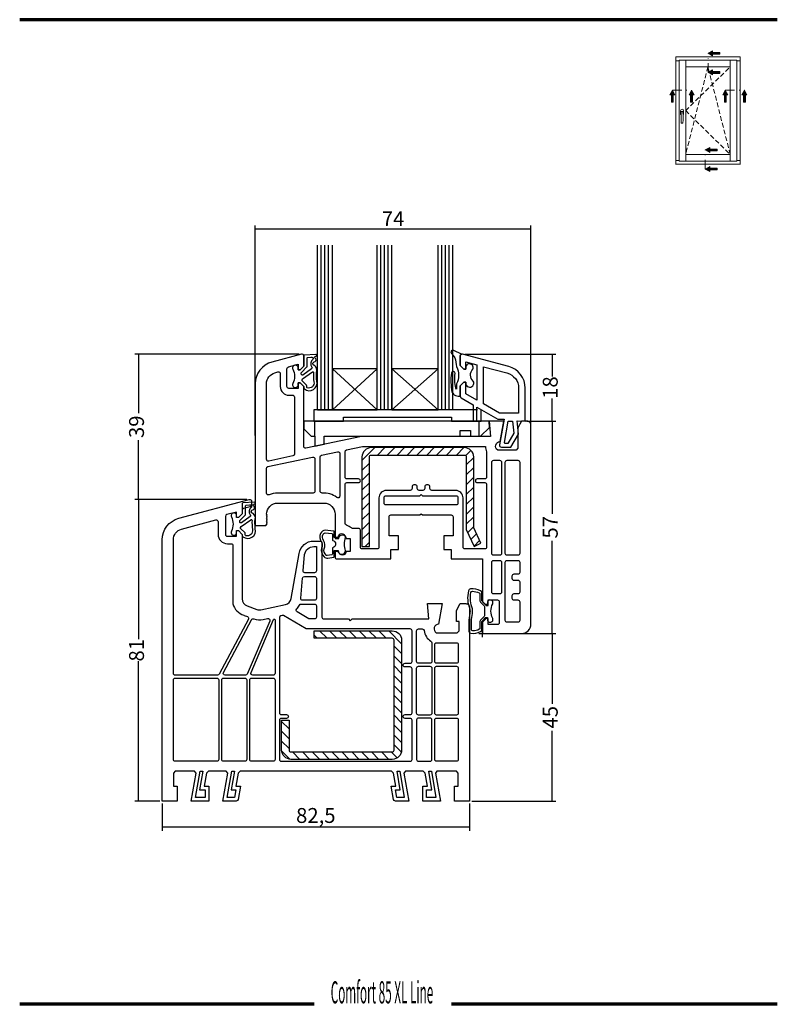
# Model space of a CAD drawing. Units: millimetres. Extents: x 980 to 1184, y 4800 to 5064.
import ezdxf
from ezdxf.enums import TextEntityAlignment as Align

# ---------------------------------------------------------------- set-up
doc = ezdxf.new("R2010")
doc.units = ezdxf.units.MM
doc.header["$LTSCALE"] = 5
doc.header["$PDMODE"] = 2
doc.header["$PDSIZE"] = 1
for name, pattern in [('AUSGEZOGEN', [0]), ('DASHDOT', [1, 0.5, -0.25, 0, -0.25]), ('DASHED2', [0.375, 0.25, -0.125])]:
    doc.linetypes.add(name, pattern=pattern)
for name, color, linetype in [('DICHTUNG', 7, 'Continuous'), ('GLAS', 5, 'Continuous'), ('GLASKLOTZ', 72, 'Continuous'), ('GLASLINIEN', 5, 'Continuous'), ('HP', 7, 'Continuous'), ('Layer0', 7, 'Continuous'), ('Layer1', 7, 'Continuous'), ('Layer2', 7, 'Continuous'), ('Layer3', 7, 'Continuous'), ('PVC', 7, 'Continuous'), ('STAHL', 7, 'Continuous'), ('STAHLSCHRAFFUR', 254, 'Continuous'), ('SZR', 7, 'Continuous')]:
    doc.layers.add(name, color=color, linetype=linetype)
doc.styles.add('Calibri', font='arial.ttf')
doc.dimstyles.new('ISO-25', dxfattribs={"dimtxt": 2.5, "dimasz": 2.5, "dimexe": 1.25, "dimexo": 0.625, "dimtad": 1, "dimtxsty": 'Standard', "dimcen": 2.5, "dimadec": 0, "dimazin": 0, "dimtfac": 1, "dimtmove": 0, "dimatfit": 3, "dimfxl": 1, "dimarcsym": 0})

# ---------------------------------------------------------------- blocks, each defined once
blk = doc.blocks.new('Makro_nNn018449')
at = {"layer": 'Layer0', "color": 7, "linetype": 'AUSGEZOGEN', "lineweight": 18}
blk.add_line((2425.22, 5034.06), (2425.22, 5061.16), dxfattribs=at)
blk = doc.blocks.new('000_nNn018448')
blk.add_blockref('Makro_nNn018449', (0, 0))
blk = doc.blocks.new('015-okno_ balkon levo in desno 54_nNn018447')
blk.add_blockref('000_nNn018448', (0, 0))
blk = doc.blocks.new('ON304_nNn018452')
at = {"layer": 'Layer1', "color": 7, "linetype": 'AUSGEZOGEN', "lineweight": 18}
for p, q in [((2425.22, 5034.21), (2424.36, 5034.21)), ((2441.61, 5034.21), (2440.74, 5034.21))]:
    blk.add_line(p, q, dxfattribs=at)
blk = doc.blocks.new('ON304_nNn018451')
blk.add_blockref('ON304_nNn018452', (0, 0))
blk = doc.blocks.new('OZ002_nNn018454')
at = {"layer": 'Layer1', "color": 7, "linetype": 'AUSGEZOGEN', "lineweight": 18}
blk.add_line((2441.61, 5033.2), (2424.36, 5033.2), dxfattribs=at)
blk = doc.blocks.new('OZ002_nNn018453')
blk.add_blockref('OZ002_nNn018454', (0, 0))
blk = doc.blocks.new('Makro_nNn018456')
at = {"layer": 'Layer0', "color": 7, "linetype": 'AUSGEZOGEN', "lineweight": 18}
blk.add_line((2440.74, 5034.06), (2425.22, 5034.06), dxfattribs=at)
blk = doc.blocks.new('000_nNn018455')
blk.add_blockref('Makro_nNn018456', (0, 0))
blk = doc.blocks.new('002-okno spodaj 66_nNn018450')
for name in ['ON304_nNn018451', 'OZ002_nNn018453', '000_nNn018455']:
    blk.add_blockref(name, (0, 0))
blk = doc.blocks.new('ON304_nNn018459')
at = {"layer": 'Layer1', "color": 7, "linetype": 'AUSGEZOGEN', "lineweight": 18}
for p, q in [((2425.22, 5061.01), (2424.36, 5061.01)), ((2441.61, 5061.01), (2440.74, 5061.01))]:
    blk.add_line(p, q, dxfattribs=at)
blk = doc.blocks.new('ON304_nNn018458')
blk.add_blockref('ON304_nNn018459', (0, 0))
blk = doc.blocks.new('Makro_nNn018461')
at = {"layer": 'Layer0', "color": 7, "linetype": 'AUSGEZOGEN', "lineweight": 18}
blk.add_line((2440.74, 5061.16), (2425.22, 5061.16), dxfattribs=at)
blk = doc.blocks.new('000_nNn018460')
blk.add_blockref('Makro_nNn018461', (0, 0))
blk = doc.blocks.new('015a-okno_ balkon zgoraj 54_nNn018457')
for name in ['ON304_nNn018458', '000_nNn018460']:
    blk.add_blockref(name, (0, 0))
blk = doc.blocks.new('SECUSTIK atlanta-pogled_nNn018462')
at = {"layer": 'Layer0', "color": 7, "linetype": 'AUSGEZOGEN', "lineweight": 18}
for p, q in [((2425.65, 5047.6), (2425.65, 5046.69)), ((2426.42, 5046.69), (2426.42, 5047.6)), ((2425.88, 5044.26), (2426.19, 5044.26))]:
    blk.add_line(p, q, dxfattribs=at)
for centre, radius, start, end in [((2426.03, 5047.6), 0.382, 0, 180), ((2426.03, 5046.69), 0.382, 180, 227.8326), ((2426.03, 5047.14), 0.296, 324.8091, 215.1909), ((2458.85, 5045.83), 33.08, 177.7553, 182.5879), ((2426.03, 5047.14), 0.237, 355.9972, 184.0028), ((2393.22, 5045.83), 33.08, 357.4121, 2.2447), ((2426.03, 5046.69), 0.382, 312.1674, 360), ((2425.88, 5044.33), 0.0739, 177.4121, 270), ((2426.19, 5044.33), 0.0739, 270, 2.5879)]:
    blk.add_arc(centre, radius, start, end, dxfattribs=at)
blk = doc.blocks.new('5010')
at = {"layer": 'HP'}
blk.add_point((86.0017, 44.999999), dxfattribs=at)
at = {"layer": 'PVC'}
for points in [[(4, 3.999999), (4, -0.000001), (0, -0.000001), (0, 70.116997, -0.339456), (4.447123, 75.912562), (23.370604, 80.982963, -0.493143), (24.00001, 80.499999), (24.00001, 79.464725, -0.339456), (23.629417, 78.981761), (21.870594, 78.510498, 0.339456), (21.5, 78.027535), (21.5, 77.095177), (20.5, 76.095177), (20, 76.095177), (20, 77.595177), (17.370594, 76.890648, 0.339456), (17, 76.407684), (17, 71.595152, 0.414214), (17.5, 71.095152), (20, 71.095152), (20, 72.595152), (20.5, 72.595152), (21.496686, 71.598476), (21.496686, 54.286921, 0.315299), (22.812646, 52.407535), (25.4126, 51.461229, 0.14054), (26.512457, 51.384318), (33.068915, 52.777915, 0.305732), (34.622713, 54.386915), (36.757623, 66.494592, -0.36397), (40.696854, 69.799999), (42.4, 69.799999, -0.414214), (42.9, 69.299999), (42.9, 49.399999, 0.414214), (43.4, 48.899999), (50, 48.899999), (50.5, 48.399999), (51, 48.899999), (71.6104, 48.899999), (71.2517, 52.999999), (75.2, 52.999999), (74.23013, 47.499599, 0.737265), (73.58543, 45.199999), (79.2, 45.199999), (79.7, 45.699999), (79.7, 48.199999), (79, 48.199999), (79, 51.199999), (79.00001, 51.200017), (80, 52.999999), (81.5, 52.999999, -0.414214), (82.5, 51.999999), (82.5, -0.000001), (78.5, -0.000001), (78.5, 3.999999), (79.5, 3.999999), (79.5, 7.499999), (79, 7.999999), (73.789384, 7.999999), (73.376208, 7.507596), (74.7, -0.000001), (70, -0.000001), (70, 3.999999), (71.25304, 3.999999), (70.634557, 7.507596), (70.047733, 7.999999), (65.289384, 7.999999), (64.876208, 7.507596), (66.2, -0.000001), (62.624858, -0.000001, -0.36397), (62.132454, 0.413175), (61.5, 3.999999), (62.75304, 3.999999), (62.134557, 7.507596), (61.547733, 7.999999), (20.952268, 7.999999), (20.365444, 7.507596), (19.74696, 3.999999), (21, 3.999999), (20.367546, 0.413175, -0.36397), (19.875143, -0.000001), (16.3, -0.000001), (17.623792, 7.507596), (17.210616, 7.999999), (12.452268, 7.999999), (11.865444, 7.507596), (11.24696, 3.999999), (12.5, 3.999999), (12.5, -0.000001), (7.8, -0.000001), (9.123792, 7.507596), (8.710616, 7.999999), (3.5, 7.999999), (3, 7.499999), (3, 3.999999)], [(23.158913, 48.802083), (15.323207, 34.065264, -0.277325), (14.881734, 33.799999), (3.5, 33.799999, -0.414214), (3, 34.299999), (3, 70.116997, -0.339456), (5.223562, 73.014779), (14.370594, 75.465656, -0.493143), (15, 74.982693), (15, 71.595152, 0.414214), (17.5, 69.095152), (18.496686, 69.095152, -0.414214), (18.996686, 68.595152), (18.996686, 52.930455, 0.236506), (21.889191, 49.870365), (22.023393, 49.82152), (22.888449, 49.506665, -0.455726)], [(37.850712, 61.843577), (38.234835, 66.23412, -0.36397), (40.696854, 68.299999), (41.4, 68.299999), (41.4, 61.799999, -0.414214), (40.9, 61.299999), (38.348809, 61.299999, -0.440011)], [(37.203296, 54.443577), (37.675735, 59.843577, -0.388879), (38.173832, 60.299999), (40.9, 60.299999, -0.414214), (41.4, 59.799999), (41.4, 54.399999, -0.414214), (40.9, 53.899999), (37.701393, 53.899999, -0.440011)], [(39.657438, 48.899999, -0.131652), (39.407438, 48.966987), (36.242534, 50.794245, -0.479166), (36.123357, 51.564465, 0.068771), (36.852964, 52.624443, -0.283573), (37.299758, 52.899999), (40.9, 52.899999, -0.414214), (41.4, 52.399999), (41.4, 49.399999, -0.414214), (40.9, 48.899999)], [(22.835823, 34.104634, -0.300966), (22.375571, 33.799999), (16.92036, 33.799999, -0.565773), (16.478886, 34.534735), (23.984632, 48.650991, -0.367626), (24.586734, 48.889751, 0.134933), (27.073811, 48.743318), (28.306016, 49.005227, -0.606814), (28.870223, 48.320788)], [(29.8, 33.799999), (24.33102, 33.799999, -0.537319), (23.870767, 34.495365), (29.915899, 48.736804, -0.817034), (30.3, 48.658657), (30.3, 34.299999, -0.414214)], [(65.2, 22.199999, -1), (65.2, 23.199999), (66.6, 23.199999, 0.414214), (67.1, 23.699999), (67.1, 35.499999, 0.414214), (66.6, 35.999999), (65.2, 35.999999, -1), (65.2, 36.999999), (66.6, 36.999999, 0.414214), (67.1, 37.499999), (67.1, 45.699999, 0.414214), (66.6, 46.199999), (38.933975, 46.199999, -0.131652), (38.683975, 46.266987), (32.591061, 49.784732, 0.185338), (32.237107, 49.840794), (31.896046, 49.7683, 0.354119), (31.5, 49.279226), (31.5, 23.699999, 0.414214), (32, 23.199999), (33.4, 23.199999, -0.414214), (33.9, 22.699999, -0.414214), (33.4, 22.199999), (32, 22.199999, 0.414214), (31.5, 21.699999), (31.5, 11.199999, 0.414214), (32, 10.699999), (66.6, 10.699999, 0.414214), (67.1, 11.199999), (67.1, 21.699999, 0.414214), (66.6, 22.199999)], [(72.4, 42.479641), (72.4, 37.499999, -0.414214), (71.9, 36.999999), (68.8, 36.999999, -0.414214), (68.3, 37.499999), (68.3, 45.699999, -0.414214), (68.8, 46.199999), (69.847788, 46.199999, -0.378368), (70.343954, 45.761799, 0.225433), (72.165582, 42.903276, -0.258226)], [(73.7, 36.999999, -0.414214), (73.2, 37.499999), (73.2, 41.999999, -0.414214), (73.7, 42.499999), (79, 42.499999, -0.414214), (79.5, 41.999999), (79.5, 37.499999, -0.414214), (79, 36.999999)], [(72.4, 23.599999, -0.414214), (71.9, 23.099999), (68.8, 23.099999, -0.414214), (68.3, 23.599999), (68.3, 35.699999, -0.414214), (68.8, 36.199999), (71.9, 36.199999, -0.414214), (72.4, 35.699999)], [(73.2, 35.699999, -0.414214), (73.7, 36.199999), (79, 36.199999, -0.414214), (79.5, 35.699999), (79.5, 23.599999, -0.414214), (79, 23.099999), (73.7, 23.099999, -0.414214), (73.2, 23.599999)], [(15.2, 11.199999, -0.414214), (14.7, 10.699999), (3.5, 10.699999, -0.414214), (3, 11.199999), (3, 32.499999, -0.414214), (3.5, 32.999999), (14.7, 32.999999, -0.414214), (15.2, 32.499999)], [(22.7, 11.199999, -0.414214), (22.2, 10.699999), (16.5, 10.699999, -0.414214), (16, 11.199999), (16, 32.499999, -0.414214), (16.5, 32.999999), (22.2, 32.999999, -0.414214), (22.7, 32.499999)], [(30.3, 11.199999, -0.414214), (29.8, 10.699999), (24, 10.699999, -0.414214), (23.5, 11.199999), (23.5, 32.499999, -0.414214), (24, 32.999999), (29.8, 32.999999, -0.414214), (30.3, 32.499999)], [(71.9, 10.699999, 0.414214), (72.4, 11.199999), (72.4, 21.799999, 0.414214), (71.9, 22.299999), (68.8, 22.299999, 0.414214), (68.3, 21.799999), (68.3, 11.199999, 0.414214), (68.8, 10.699999)], [(73.7, 10.699999, -0.414214), (73.2, 11.199999), (73.2, 21.799999, -0.414214), (73.7, 22.299999), (79, 22.299999, -0.414214), (79.5, 21.799999), (79.5, 11.199999, -0.414214), (79, 10.699999)]]:
    blk.add_lwpolyline(points, format="xyb", close=True, dxfattribs=at)
for points in [[(10.936841, 7.999999), (10.055206, 2.999999), (11.5, 2.999999), (11.5, 0.999999), (8.991754, 0.999999), (10.226043, 7.999999)], [(19.436841, 7.999999), (18.555206, 2.999999), (19.808247, 2.999999), (19.455593, 0.999999), (17.491754, 0.999999), (18.726043, 7.999999)], [(63.063159, 7.999999), (63.773958, 7.999999), (65.008247, 0.999999), (63.044408, 0.999999), (62.691754, 2.999999), (63.944794, 2.999999)], [(71.563159, 7.999999), (72.273958, 7.999999), (73.508247, 0.999999), (71, 0.999999), (71, 2.999999), (72.444794, 2.999999)]]:
    blk.add_lwpolyline(points, close=True, dxfattribs=at)
blk = doc.blocks.new('7721')
at = {"layer": 'STAHLSCHRAFFUR', "linetype": 'Continuous'}
h = blk.add_hatch(dxfattribs=at)
h.set_pattern_fill('ANSI31', color=254, scale=15, style=0)
h.set_pattern_definition([(45, (0, 0), (-1.325825, 1.325825), [])])
h.paths.add_polyline_path([(2, 32, -0.414214), (2.5, 32.5), (23.5, 32.5), (23.5, 34.5), (2.5, 34.5, 0.414214), (0, 32), (0, 2.5, 0.414214), (2.5, 0), (29.698317, 0, 0.414214), (32.198317, 2.5), (32.198317, 10.5), (30.198317, 10.5), (30.198317, 2.5, -0.414214), (29.698317, 2), (2.5, 2, -0.414214), (2, 2.5)])
at = {"layer": 'STAHL'}
blk.add_lwpolyline([(23.5, 34.5), (2.5, 34.5, 0.414214), (0, 32), (0, 2.5, 0.414214), (2.5, 0), (29.698317, 0, 0.414214), (32.198317, 2.5), (32.198317, 10.5), (30.198317, 10.5), (30.198317, 2.5, -0.414214), (29.698317, 2), (2.5, 2, -0.414214), (2, 2.5), (2, 32, -0.414214), (2.5, 32.5), (23.5, 32.5)], format="xyb", close=True, dxfattribs=at)
blk = doc.blocks.new('PCEV_GLA')
blk.add_line((-1.5, -1), (-1.5, -0.5))
at = {"layer": 'DICHTUNG'}
for points in [[(3.41299, -2.12964, -0.050044), (3.523001, -1.052296, 0.300571), (2.553939, 0.308391, -0.606953), (2.829246, 1.112522, 0.507063), (3.247319, 1.985644, 0.206548), (3.123241, 2.084233, -0.924312), (3.229531, 2.650839, 1.041847), (3.25, 3.15), (0.139166, 2.959581, 0.393196), (0, 2.809973), (0, 0), (-1, -1), (-1.5, -1), (-1.5, -0.5, 1.245732), (-2.929851, -0.816706, -0.241631), (-2.929851, -4.683294, 1.245732), (-1.5, -5), (-1.5, -4.5), (-1, -4.5), (0, -5.49999), (0, -5.847647, 0.305731), (0.187618, -6.125802, 0.731924), (3.507987, -4.021971, -0.034969)], [(-0.680481, -2.135959), (-0.680481, -1.896813, -0.198912), (-0.592613, -1.68468), (0.853336, -0.238731, 0.198912), (0.89727, -0.132665), (0.89727, 2.159203, -0.399648), (1.039776, 2.309016), (1.925015, 2.387942, -0.723515), (2.456819, 1.806456, 0.402696), (2.136749, -0.253158, -0.504801), (2.099085, -0.734432), (-0.221702, -2.390495, -0.588786)], [(-0.292634, -3.377632), (2.310261, -1.566536, -0.626597), (2.626198, -1.739015, 0.044586), (2.726057, -4.191045, -0.566616), (0.945056, -5.859304, -0.334861), (0.8, -5.666999), (0.8, -5.25146, 0.198914), (0.741421, -5.110038), (-0.435156, -3.933473, -0.284189)]]:
    blk.add_lwpolyline(points, format="xyb", close=True, dxfattribs=at)
blk = doc.blocks.new('*X22')
at = {"color": 0}
for p, q in [((1460.095646, 1545.630547), (1461.600621, 1547.135522)), ((1489.690979, 1546.057726), (1490.84262, 1547.209366)), ((1460.938911, 1543.822161), (1462.443885, 1545.327136)), ((1489.690979, 1543.406075), (1491.690979, 1545.406075)), ((1461.690969, 1541.92257), (1463.287149, 1543.51875)), ((1461.690969, 1539.270919), (1463.690969, 1541.270919)), ((1489.690979, 1540.754425), (1491.690979, 1542.754425)), ((1461.690969, 1536.619269), (1463.690969, 1538.619269)), ((1489.690979, 1538.102774), (1491.690979, 1540.102774)), ((1461.690969, 1533.967618), (1463.690969, 1535.967618)), ((1489.690979, 1535.451124), (1491.690979, 1537.451124)), ((1461.690969, 1531.315968), (1463.690969, 1533.315968)), ((1489.690979, 1532.799474), (1491.690979, 1534.799474)), ((1461.690969, 1528.664317), (1463.690969, 1530.664317)), ((1489.690979, 1530.147823), (1491.690979, 1532.147823)), ((1461.690969, 1526.012667), (1463.690969, 1528.012667)), ((1489.690979, 1527.496173), (1491.690979, 1529.496173)), ((1461.690969, 1523.361017), (1463.690969, 1525.361017)), ((1489.690979, 1524.844522), (1491.690979, 1526.844522)), ((1462.423202, 1521.441599), (1463.837416, 1522.855813)), ((1464.34262, 1520.709366), (1466.34262, 1522.709366)), ((1466.99427, 1520.709366), (1468.99427, 1522.709366)), ((1469.645921, 1520.709366), (1471.645921, 1522.709366)), ((1472.297571, 1520.709366), (1474.297571, 1522.709366)), ((1474.949221, 1520.709366), (1476.949221, 1522.709366)), ((1477.600872, 1520.709366), (1479.600872, 1522.709366)), ((1480.252522, 1520.709366), (1482.252522, 1522.709366)), ((1482.904173, 1520.709366), (1484.904173, 1522.709366)), ((1485.555823, 1520.709366), (1487.555823, 1522.709366)), ((1488.207474, 1520.709366), (1491.690979, 1524.192872))]:
    blk.add_line(p, q, dxfattribs=at)
blk = doc.blocks.new('7703', base_point=(1461.690969, 1520.709366))
at = {"layer": 'STAHL'}
blk.add_lwpolyline([(1461.690969, 1523.209366, 0.414214), (1464.190969, 1520.709366), (1489.190979, 1520.709366, 0.414214), (1491.690979, 1523.209366), (1491.690979, 1547.209366), (1489.690979, 1547.209366), (1489.690979, 1523.209366, -0.414214), (1489.190979, 1522.709366), (1464.190969, 1522.709366, -0.414214), (1463.690969, 1523.209366), (1463.690969, 1542.652755), (1461.566187, 1547.209366), (1459.753571, 1546.36413), (1461.690969, 1542.209366)], format="xyb", close=True, dxfattribs=at)
at = {"layer": 'STAHL', "linetype": 'Continuous'}
blk.add_blockref('*X22', (0, 0), dxfattribs=at)
blk = doc.blocks.new('PCEV_AN')
at = {"layer": 'DICHTUNG'}
for points in [[(2.462708, 2.75, -0.119102), (2.929851, 4.683294, 1.245732), (1.5, 5), (1.5, 4.5), (1, 4.5), (0, 5.49999), (0, 7.763468, 0.31705), (-0.331985, 8.234394, 0.152998), (-3.011037, 8.703239, 0.31863), (-3.582756, 8.216845, 0.153867), (-3.212012, 3.292491, -0.091167), (-3.212012, 2.207508, 0.060533), (-3.45008, -2.716846, 0.407374), (-2.948364, -3.203239, 0.156551), (-0.331985, -2.734395, 0.31705), (0, -2.263469), (0, 0), (1, 1), (1.5, 1), (1.5, 0.5, 1.245732), (2.929851, 0.816706, -0.119102)], [(0.75, 1.664214, -0.198914), (0.603552, 1.310658), (-0.353552, 0.353565, 0.198914), (-0.5, 0.00001), (-0.5, -1.846802, -0.302887), (-0.684729, -2.123772, -0.171831), (-2.430236, -2.512751, -0.411468), (-2.73883, -2.224514, -0.070675), (-2.523691, 2.140588, 0.102639), (-2.523691, 3.359411, -0.130522), (-2.92526, 7.724514, -0.384507), (-2.492909, 8.086057, -0.126474), (-0.684729, 7.623772, -0.302887), (-0.5, 7.346801), (-0.5, 5.49999, 0.198914), (-0.353552, 5.146435), (0.603552, 4.189341, -0.198914), (0.75, 3.835786), (0.75, 2.75)]]:
    blk.add_lwpolyline(points, format="xyb", close=True, dxfattribs=at)
blk = doc.blocks.new('PCEV_MIT')
at = {"layer": 'DICHTUNG'}
for points in [[(3, 3.5, 1), (1, 3.5), (0, 3.5), (0, 5.053479, 0.388879), (-0.182569, 5.252718), (-2.411701, 5.447742, 0.275851), (-3.701621, 4.600928, 0.283602), (-3.40797, 2.306449, -0.219479), (-3.440031, 0.672222, 0.25469), (-2.749899, -1.645335, 0.28371), (-1.773885, -2.03331), (-0.148236, -1.746664, 0.339454), (0, -1.553479), (0, 0), (1, 0, 1), (3, 0, -0.167166)], [(-0.370065, 0.749404, 0.312867), (-0.5, 0.562078), (-0.5, -0.89455, -0.388879), (-0.682569, -1.093789), (-1.89902, -1.325111, -0.347248), (-2.188243, -1.227552, -0.253601), (-2.768872, 0.456127, 0.2422), (-2.880416, 2.745038, -0.269057), (-3.003465, 4.384715, -0.236969), (-2.47271, 4.750406), (-0.682569, 4.593789, -0.388879), (-0.5, 4.39455), (-0.5, 2.937922, 0.312867), (-0.370065, 2.750596, -0.69363)]]:
    blk.add_lwpolyline(points, format="xyb", close=True, dxfattribs=at)
blk = doc.blocks.new('7093', base_point=(-95.339902, 92.445879))
at = {"layer": 'PVC'}
for points in [[(-119.939902, 124.245879), (-112.189902, 124.245879), (-111.839902, 124.595879), (-111.489902, 124.245879), (-103.739902, 124.245879, -0.414214), (-103.239902, 123.745879), (-103.239902, 118.645879), (-105.739902, 118.645879), (-105.739902, 114.945879), (-103.739902, 114.945879), (-103.739902, 112.445879), (-95.339902, 112.445879), (-95.339902, 100.945879), (-94.339902, 99.945879), (-93.839902, 99.945879), (-93.839902, 100.445879), (-93.839902, 101.445879), (-91.339902, 101.445879, -0.414214), (-90.839902, 100.945879), (-90.839902, 95.345879, -0.414214), (-91.339902, 94.845879), (-93.839902, 94.845879), (-93.839902, 96.445878), (-94.339902, 96.445878), (-95.339902, 95.445878), (-95.339902, 93.18241), (-95.339902, 92.445879), (-84.839902, 92.445879, 0.414214), (-82.339902, 94.945879), (-82.339902, 148.445879, 0.414214), (-83.339902, 149.445879), (-84.839902, 149.445879), (-85.839892, 147.645897), (-85.839892, 142.145879), (-86.339892, 141.645879), (-91.254472, 141.645879, -0.737268), (-90.609761, 143.945479), (-89.639902, 149.445879), (-93.588202, 149.445879), (-93.229502, 145.345879), (-127.839902, 145.345879), (-142.735937, 142.179677, -0.476975), (-143.339892, 142.668751), (-143.339892, 156.438282, -0.004573), (-143.339975, 156.447427), (-143.339975, 158.710895), (-144.339975, 159.710895), (-144.839975, 159.710895), (-144.839975, 159.210895), (-144.839975, 158.210895), (-147.339975, 158.210895, -0.414214), (-147.839975, 158.710895), (-147.839975, 163.523402, -0.339456), (-147.469382, 164.006366), (-144.839975, 164.710895), (-144.839975, 163.210896), (-144.339975, 163.210896), (-143.339975, 164.210896), (-143.339975, 166.474364, -0.003987), (-143.339912, 166.482337), (-143.339899, 166.945866, 0.493152), (-143.969305, 167.428843), (-151.892779, 165.305809, 0.339456), (-156.339902, 159.510244), (-156.339902, 121.445879), (-153.539902, 121.445879), (-153.139902, 121.845879), (-153.339902, 122.045879), (-153.139902, 122.245879), (-153.339902, 122.445879), (-153.139902, 122.645879), (-153.339902, 122.845879), (-153.139902, 123.045879), (-153.339902, 123.245879), (-153.139902, 123.445879), (-153.339902, 123.645879), (-153.139902, 123.845879), (-153.339902, 124.045879), (-153.139902, 124.245879), (-153.339902, 124.445879, -0.414214), (-150.339902, 127.445879), (-137.939912, 127.445879, -0.414214), (-134.939912, 124.445879), (-134.939912, 117.945879), (-133.939912, 117.945879, -1), (-131.939912, 117.945879), (-130.839902, 117.945879), (-130.839902, 114.445879), (-131.939912, 114.445879, -1), (-133.939912, 114.445879), (-134.939912, 114.445879), (-134.939912, 112.945879, 0.414214), (-134.439912, 112.445879), (-119.939902, 112.445879), (-119.939902, 114.945879), (-117.939902, 114.945879), (-117.939902, 118.645879), (-120.439902, 118.645879), (-120.439902, 123.745879, -0.414214)], [(-146.235937, 140.106698), (-152.735947, 138.725099, -0.476975), (-153.339902, 139.214174), (-153.339902, 159.510244, -0.339456), (-151.11634, 162.408027), (-150.269382, 162.634963, -0.493143), (-149.639975, 162.151999), (-149.639975, 158.710898, 0.414214), (-147.339969, 156.410891), (-146.339892, 156.410891, -0.414214), (-145.839892, 155.910891), (-145.839892, 140.595772, -0.354119)], [(-134.446374, 128.949788, 0.187258), (-138.399578, 130.127314, -0.438063), (-138.939902, 130.625685), (-138.939902, 139.821326, -0.354119), (-138.543856, 140.3104), (-134.243876, 141.224375, -0.476975), (-133.639922, 140.735301), (-133.639922, 129.344866, -0.623656)], [(-132.239912, 132.445879, -0.414214), (-131.739912, 132.945879), (-128.639902, 132.945879, 1), (-128.639902, 133.945879), (-131.739912, 133.945879, -0.414214), (-132.239912, 134.445879), (-132.239912, 141.245431, -0.354119), (-131.843866, 141.734505), (-127.556125, 142.645879), (-94.525919, 142.645879, 0.092881), (-94.239864, 141.219295), (-94.239864, 134.445879, -0.414214), (-94.739864, 133.945879), (-96.739864, 133.945879, 1), (-96.739864, 132.945879), (-94.739864, 132.945879, -0.414214), (-94.239864, 132.445879), (-94.239864, 115.645879, -0.414214), (-94.739864, 115.145879), (-100.039902, 115.145879, -0.414214), (-100.539902, 115.645879), (-100.539902, 128.829811, 0.414214), (-102.539902, 130.829811), (-108.939902, 130.829811, -0.414214), (-109.439902, 131.329811), (-109.439902, 131.829811, 0.414214), (-109.939902, 132.329811), (-110.339902, 132.329811, 0.414214), (-110.839902, 131.829811), (-110.839902, 131.329811, -0.414214), (-111.339902, 130.829811), (-112.339902, 130.829811, -0.414214), (-112.839902, 131.329811), (-112.839902, 131.829811, 0.414214), (-113.339902, 132.329811), (-113.739902, 132.329811, 0.414214), (-114.239902, 131.829811), (-114.239902, 131.329811, -0.414214), (-114.739902, 130.829811), (-121.139902, 130.829811, 0.414214), (-123.139902, 128.829811), (-123.139902, 115.645879, -0.414214), (-123.639902, 115.145879), (-127.639902, 115.145879, -0.414214), (-128.139902, 115.645879), (-128.139902, 120.145879, 0.414214), (-128.639902, 120.645879), (-130.219618, 120.645879, -0.177981), (-130.543462, 120.764926, 0.104072), (-131.882769, 121.491644, -0.331679), (-132.239912, 121.970801)], [(-140.839902, 130.145879), (-150.339902, 130.145879, 0.104134), (-152.638287, 129.661953, -0.541715), (-153.339902, 130.119502), (-153.339902, 136.760558, -0.354119), (-152.943856, 137.249632), (-140.943856, 139.800272, -0.476975), (-140.339902, 139.311198), (-140.339902, 130.645879, -0.414214)], [(-92.839864, 138.445879, -0.414214), (-92.339864, 138.945879), (-90.739902, 138.945879, -0.414214), (-90.239902, 138.445879), (-90.239902, 113.945879, -0.414214), (-90.739902, 113.445879), (-92.339864, 113.445879, -0.414214), (-92.839864, 113.945879)], [(-89.239902, 138.445879, -0.414214), (-88.739902, 138.945879), (-85.839902, 138.945879, -0.414214), (-85.339902, 138.445879), (-85.339902, 113.945879, -0.414214), (-85.839902, 113.445879), (-88.739902, 113.445879, -0.414214), (-89.239902, 113.945879)], [(-121.739902, 127.445879), (-121.739902, 128.929811, -0.414214), (-121.239902, 129.429811), (-112.189902, 129.429811), (-111.839902, 129.779811), (-111.489902, 129.429811), (-102.439902, 129.429811, -0.414214), (-101.939902, 128.929811), (-101.939902, 127.445879, -0.414214), (-102.439902, 126.945879), (-121.239902, 126.945879, -0.414214)], [(-92.339902, 112.045879), (-90.739902, 112.045879, -0.414214), (-90.239902, 111.545879), (-90.239902, 103.545879, -0.414214), (-90.739902, 103.045879), (-92.339902, 103.045879, -0.414214), (-92.839902, 103.545879), (-92.839902, 111.545879, -0.414214)], [(-88.739902, 112.045879), (-85.839902, 112.045879, -0.414214), (-85.339902, 111.545879), (-85.339902, 108.845879, -0.414214), (-85.839902, 108.345879), (-86.939902, 108.345879, 0.414214), (-87.439902, 107.845879), (-87.439902, 107.245879, 0.414214), (-86.939902, 106.745879), (-85.839902, 106.745879, -0.414214), (-85.339902, 106.245879), (-85.339902, 103.545879, -0.414214), (-85.839902, 103.045879), (-86.939902, 103.045879, 0.414214), (-87.439902, 102.545879), (-87.439902, 101.945879, 0.414214), (-86.939902, 101.445879), (-85.839902, 101.445879, -0.414214), (-85.339902, 100.945879), (-85.339902, 95.945879, -0.414214), (-85.839902, 95.445879), (-88.739902, 95.445879, -0.414214), (-89.239902, 95.945879), (-89.239902, 102.545879), (-89.239902, 111.545879, -0.414214)]]:
    blk.add_lwpolyline(points, format="xyb", close=True, dxfattribs=at)
blk = doc.blocks.new('7408', base_point=(198.886528, 226.261072))
at = {"layer": 'PVC'}
for p, q in [((152.134828, 222.161072), (152.134828, 226.261072)), ((196.134828, 226.261072), (196.134828, 222.161072))]:
    blk.add_line(p, q, dxfattribs=at)
blk.add_lwpolyline([(199.035433, 224.559073), (198.886528, 226.261072), (196.134828, 226.261072), (149.134912, 226.261072), (149.134912, 224.160988), (151.134828, 222.161072), (152.134828, 222.161072), (152.134828, 219.504155), (154.634828, 220.035539), (154.634828, 222.161072), (191.134828, 222.161072), (191.134828, 223.761072), (193.934828, 223.761072), (193.934828, 222.161072), (196.134828, 222.161072), (196.637431, 222.161072)], close=True, dxfattribs=at)
blk = doc.blocks.new('7136', base_point=(201.336656, 176.352815))
at = {"layer": 'PVC'}
for points in [[(207.110727, 185.215824, 0.339456), (202.663604, 191.011389), (190.240133, 194.340162, 0.493143), (189.610727, 193.857198), (189.610727, 191.313007), (190.610727, 190.313007), (191.110727, 190.313007), (191.110727, 192.243399), (194.110727, 191.439572), (194.110727, 181.980473), (191.110727, 183.712524), (191.110727, 186.813007), (190.610727, 186.813007), (189.610717, 185.813007), (189.610717, 183.01971, 0.267949), (189.860717, 182.586697), (193.110717, 180.710309), (193.110717, 176.357198), (194.110717, 176.357198), (194.110717, 180.132958), (199.784499, 176.857198), (201.425593, 176.857198), (200.206552, 169.943673, 0.466308), (200.698955, 169.356849), (203.247403, 169.356849), (205.268331, 172.857198), (204.892786, 176.430267), (207.110727, 176.352815)], [(195.910727, 180.941243), (195.910727, 190.957276), (202.197741, 189.272719, -0.339456), (205.310727, 185.215824), (205.310727, 178.457198), (200.213218, 178.457198)], [(202.555941, 176.357198), (203.693856, 176.357198), (204.034148, 173.119532), (202.439113, 170.356849), (201.736268, 170.356849, -0.466308), (201.539307, 170.591579)]]:
    blk.add_lwpolyline(points, format="xyb", close=True, dxfattribs=at)
blk = doc.blocks.new('PCEv_Lei')
at = {"layer": 'DICHTUNG'}
blk.add_lwpolyline([(3.44, -1.05, 1.127452), (1.5, -0.41), (1.5, -1), (1, -1), (0, 0), (0, 2.54, -0.331474), (0.36, 3.02), (-1.73, 4.01, 0.775349), (-2.4, 3.33), (-1.41, 2.06, -0.036692), (-0.99, -0.35, -0.257526), (-1, -5), (-1, -6.41), (-1.14, -6.08, -0.115159), (-1.3, -2.16, 0.367809), (-1.74, -1.68, 0.102815), (-1.98, -1.7, 0.29059), (-2.33, -2.11, 0.081236), (-2.2, -7.09), (-1.74, -7.75, 0.112886), (-1.58, -7.9, 0.129015), (-0.2, -8.3, 0.420822), (0, -8.1), (0, -5.5), (1, -4.5), (1.5, -4.5), (1.5, -4.75, 1.34615), (3.52, -4.2, -0.43403)], format="xyb", close=True, dxfattribs=at)
blk = doc.blocks.new('*D28')
at = {"layer": 'Defpoints', "color": 0, "linetype": 'AUSGEZOGEN', "transparency": 16777216}
for p in [(1018.34, 4854.61), (1100.84, 4854.61), (1018.34, 4847.61)]:
    blk.add_point(p, dxfattribs=at)
at = {"layer": 'Layer2', "color": 8, "linetype": 'AUSGEZOGEN', "lineweight": -2, "transparency": 16777216}
for p, q in [((1018.34, 4853.99), (1018.34, 4846.61)), ((1100.84, 4853.99), (1100.84, 4846.61)), ((1100.84, 4847.61), (1018.34, 4847.61))]:
    blk.add_line(p, q, dxfattribs=at)
at = {"layer": 'Layer2', "color": 8, "linetype": 'AUSGEZOGEN', "lineweight": 18, "transparency": 16777216, "insert": (1059.59, 4850.23), "char_height": 4, "attachment_point": 5}
blk.add_mtext('82,5', dxfattribs=at)
blk = doc.blocks.new('_NONE')
blk = doc.blocks.new('*D29')
at = {"layer": 'Defpoints', "color": 0, "linetype": 'AUSGEZOGEN', "transparency": 16777216}
for p in [(1011.97, 4935.59), (1041.71, 4935.59), (1018.34, 4854.61)]:
    blk.add_point(p, dxfattribs=at)
at = {"layer": 'Layer2', "color": 8, "linetype": 'AUSGEZOGEN', "lineweight": -2, "transparency": 16777216}
for p, q in [((1041.09, 4935.59), (1010.97, 4935.59)), ((1011.97, 4935.59), (1011.97, 4898.06)), ((1011.97, 4854.61), (1011.97, 4892.15)), ((1017.72, 4854.61), (1010.97, 4854.61))]:
    blk.add_line(p, q, dxfattribs=at)
at = {"layer": 'Layer2', "color": 8, "linetype": 'AUSGEZOGEN', "lineweight": 18, "transparency": 16777216, "insert": (1011.97, 4895.1), "char_height": 4, "attachment_point": 5, "rotation": 90}
blk.add_mtext('81', dxfattribs=at)
blk = doc.blocks.new('*D30')
at = {"layer": 'Defpoints', "color": 0, "linetype": 'AUSGEZOGEN', "transparency": 16777216}
for p in [(1011.97, 4974.59), (1055.72, 4974.59), (1041.71, 4935.59)]:
    blk.add_point(p, dxfattribs=at)
at = {"layer": 'Layer2', "color": 8, "linetype": 'AUSGEZOGEN', "lineweight": -2, "transparency": 16777216}
for p, q in [((1055.09, 4974.59), (1010.97, 4974.59)), ((1011.97, 4974.59), (1011.97, 4958.71)), ((1011.97, 4935.59), (1011.97, 4951.48)), ((1041.09, 4935.59), (1010.97, 4935.59))]:
    blk.add_line(p, q, dxfattribs=at)
at = {"layer": 'Layer2', "color": 8, "linetype": 'AUSGEZOGEN', "lineweight": 18, "transparency": 16777216, "insert": (1011.97, 4955.09), "char_height": 4, "attachment_point": 5, "rotation": 90}
blk.add_mtext('39', dxfattribs=at)
blk = doc.blocks.new('*D31')
at = {"layer": 'Defpoints', "color": 0, "linetype": 'AUSGEZOGEN', "transparency": 16777216}
for p in [(1106.39, 4899.61), (1123.06, 4899.61), (1100.84, 4854.61)]:
    blk.add_point(p, dxfattribs=at)
at = {"layer": 'Layer2', "color": 8, "linetype": 'AUSGEZOGEN', "lineweight": -2, "transparency": 16777216}
for p, q in [((1107.02, 4899.61), (1124.06, 4899.61)), ((1123.06, 4899.61), (1123.06, 4880.73)), ((1123.06, 4854.61), (1123.06, 4873.49)), ((1101.47, 4854.61), (1124.06, 4854.61))]:
    blk.add_line(p, q, dxfattribs=at)
at = {"layer": 'Layer2', "color": 8, "linetype": 'AUSGEZOGEN', "lineweight": 18, "transparency": 16777216, "insert": (1123.06, 4877.11), "char_height": 4, "attachment_point": 5, "rotation": 90}
blk.add_mtext('45', dxfattribs=at)
blk = doc.blocks.new('*D32')
at = {"layer": 'Defpoints', "color": 0, "linetype": 'AUSGEZOGEN', "transparency": 16777216}
for p in [(1115.6, 4956.61), (1123.06, 4956.61), (1106.39, 4899.61)]:
    blk.add_point(p, dxfattribs=at)
at = {"layer": 'Layer2', "color": 8, "linetype": 'AUSGEZOGEN', "lineweight": -2, "transparency": 16777216}
for p, q in [((1116.22, 4956.61), (1124.06, 4956.61)), ((1123.06, 4956.61), (1123.06, 4931.73)), ((1123.06, 4899.61), (1123.06, 4924.49)), ((1107.02, 4899.61), (1124.06, 4899.61))]:
    blk.add_line(p, q, dxfattribs=at)
at = {"layer": 'Layer2', "color": 8, "linetype": 'AUSGEZOGEN', "lineweight": 18, "transparency": 16777216, "insert": (1123.06, 4928.11), "char_height": 4, "attachment_point": 5, "rotation": 90}
blk.add_mtext('57', dxfattribs=at)
blk = doc.blocks.new('*D33')
at = {"layer": 'Defpoints', "color": 0, "linetype": 'AUSGEZOGEN', "transparency": 16777216}
for p in [(1098.97, 4974.61), (1123.06, 4974.61), (1116.07, 4956.61)]:
    blk.add_point(p, dxfattribs=at)
at = {"layer": 'Layer2', "color": 8, "linetype": 'AUSGEZOGEN', "lineweight": -2, "transparency": 16777216}
for p, q in [((1099.59, 4974.61), (1124.06, 4974.61)), ((1123.06, 4974.61), (1123.06, 4968.56)), ((1123.06, 4956.61), (1123.06, 4962.66)), ((1116.7, 4956.61), (1124.06, 4956.61))]:
    blk.add_line(p, q, dxfattribs=at)
at = {"layer": 'Layer2', "color": 8, "linetype": 'AUSGEZOGEN', "lineweight": 18, "transparency": 16777216, "insert": (1123.06, 4965.61), "char_height": 4, "attachment_point": 5, "rotation": 90}
blk.add_mtext('18', dxfattribs=at)
blk = doc.blocks.new('*D34')
at = {"layer": 'Defpoints', "color": 0, "linetype": 'AUSGEZOGEN', "transparency": 16777216}
for p in [(1043.35, 5008.14), (1043.35, 4952.1), (1117.35, 4952.1)]:
    blk.add_point(p, dxfattribs=at)
at = {"layer": 'Layer2', "color": 8, "linetype": 'AUSGEZOGEN', "lineweight": -2, "transparency": 16777216}
for p, q in [((1043.35, 4952.73), (1043.35, 5009.14)), ((1117.35, 4952.73), (1117.35, 5009.14)), ((1117.35, 5008.14), (1043.35, 5008.14))]:
    blk.add_line(p, q, dxfattribs=at)
at = {"layer": 'Layer2', "color": 8, "linetype": 'AUSGEZOGEN', "lineweight": 18, "transparency": 16777216, "insert": (1080.35, 5010.43), "char_height": 4, "attachment_point": 5}
blk.add_mtext('74', dxfattribs=at)

msp = doc.modelspace()

# ---------------------------------------------------------------- hatches: boundary and pattern name
at = {"layer": 'Layer3', "linetype": 'AUSGEZOGEN', "lineweight": 18}
for points in [[(1166.14, 5055.11), (1168.11, 5055.11), (1168.11, 5055.6), (1166.14, 5055.6), (1166.14, 5056.04), (1164.91, 5055.36), (1166.14, 5054.68)], [(1166.14, 5049.97), (1168.11, 5049.97), (1168.11, 5050.47), (1166.14, 5050.47), (1166.14, 5050.9), (1164.91, 5050.22), (1166.14, 5049.54)], [(1155.09, 5044.22), (1155.09, 5042.25), (1155.58, 5042.25), (1155.58, 5044.22), (1156.01, 5044.22), (1155.33, 5045.45), (1154.66, 5044.22)], [(1160.23, 5044.22), (1160.23, 5042.25), (1160.72, 5042.25), (1160.72, 5044.22), (1161.15, 5044.22), (1160.47, 5045.45), (1159.8, 5044.22)], [(1169.29, 5044.22), (1169.29, 5042.25), (1169.79, 5042.25), (1169.79, 5044.22), (1170.22, 5044.22), (1169.54, 5045.45), (1168.86, 5044.22)], [(1174.43, 5044.22), (1174.43, 5042.25), (1174.93, 5042.25), (1174.93, 5044.22), (1175.36, 5044.22), (1174.68, 5045.45), (1174, 5044.22)], [(1165.41, 5029.17), (1167.38, 5029.17), (1167.38, 5029.66), (1165.41, 5029.66), (1165.41, 5030.09), (1164.18, 5029.41), (1165.41, 5028.73)], [(1165.41, 5024.03), (1167.38, 5024.03), (1167.38, 5024.52), (1165.41, 5024.52), (1165.41, 5024.95), (1164.18, 5024.27), (1165.41, 5023.6)]]:
    msp.add_hatch(color=7, dxfattribs=at).paths.add_polyline_path(points, flags=0)

# ---------------------------------------------------------------- linework, layer by layer
at = {"layer": 'GLAS'}
for p, q in [((1060.03, 4959.63), (1060.03, 5003.86)), ((1064.03, 4959.63), (1064.03, 5003.86)), ((1076.03, 4959.63), (1076.03, 5003.86)), ((1080.03, 4959.63), (1080.03, 5003.86)), ((1092.42, 4959.63), (1092.42, 5003.86)), ((1096.42, 4959.63), (1096.42, 5003.86)), ((1060.03, 4959.63), (1064.03, 4959.63))]:
    msp.add_line(p, q, dxfattribs=at)
at = {"layer": 'GLASKLOTZ'}
for p, q in [((1103.03, 4959.63), (1059.03, 4959.63)), ((1059.03, 4959.63), (1059.03, 4956.63)), ((1104.03, 4956.63), (1104.03, 4959.63)), ((1059.03, 4956.63), (1067.03, 4956.63)), ((1067.03, 4956.63), (1067.03, 4957.63)), ((1067.03, 4957.63), (1096.03, 4957.63)), ((1096.03, 4957.63), (1096.03, 4956.63)), ((1096.03, 4956.63), (1104.03, 4956.63))]:
    msp.add_line(p, q, dxfattribs=at)
at = {"layer": 'GLASLINIEN'}
for p, q in [((1061.03, 4959.63), (1061.03, 5003.86)), ((1062.03, 4959.63), (1062.03, 5003.86)), ((1063.03, 4959.63), (1063.03, 5003.86)), ((1077.03, 4959.63), (1077.03, 5003.86)), ((1078.03, 4959.63), (1078.03, 5003.86)), ((1079.03, 4959.63), (1079.03, 5003.86)), ((1093.42, 4959.63), (1093.42, 5003.86)), ((1094.42, 4959.63), (1094.42, 5003.86)), ((1095.42, 4959.63), (1095.42, 5003.86))]:
    msp.add_line(p, q, dxfattribs=at)
at = {"layer": 'Layer0', "color": 7, "linetype": 'AUSGEZOGEN', "lineweight": 70}
for p, q in [((1183.51, 5064.37), (980.08, 5064.37)), ((1059.14, 4800.05), (980.08, 4800.05)), ((1183.51, 4800.05), (1096.03, 4800.05))]:
    msp.add_line(p, q, dxfattribs=at)
at = {"layer": 'Layer0', "color": 7, "linetype": 'AUSGEZOGEN', "lineweight": 18}
for p, q in [((1173.51, 5054.37), (1156.26, 5054.37)), ((1156.26, 5054.37), (1156.26, 5025.54)), ((1164.91, 5055.36), (1166.14, 5056.04)), ((1166.14, 5054.68), (1164.91, 5055.36)), ((1166.14, 5055.6), (1166.14, 5056.04)), ((1166.14, 5055.6), (1168.11, 5055.6)), ((1166.14, 5054.68), (1166.14, 5055.11)), ((1166.14, 5055.11), (1168.11, 5055.11)), ((1168.11, 5055.11), (1168.11, 5055.6)), ((1173.51, 5025.54), (1173.51, 5054.37)), ((1158.9, 5026.41), (1158.9, 5053.51)), ((1170.87, 5051.74), (1158.9, 5051.74)), ((1170.87, 5053.51), (1170.87, 5026.41)), ((1172.64, 5053.51), (1172.64, 5026.41)), ((1164.91, 5050.22), (1166.14, 5050.9)), ((1166.14, 5049.54), (1164.91, 5050.22)), ((1166.14, 5050.47), (1166.14, 5050.9)), ((1166.14, 5050.47), (1168.11, 5050.47)), ((1166.14, 5049.54), (1166.14, 5049.97)), ((1166.14, 5049.97), (1168.11, 5049.97)), ((1168.11, 5049.97), (1168.11, 5050.47)), ((1154.66, 5044.22), (1155.33, 5045.45)), ((1154.66, 5044.22), (1155.09, 5044.22)), ((1155.09, 5044.22), (1155.09, 5042.25)), ((1155.33, 5045.45), (1156.01, 5044.22)), ((1155.58, 5044.22), (1156.01, 5044.22)), ((1155.58, 5044.22), (1155.58, 5042.25)), ((1159.8, 5044.22), (1160.47, 5045.45)), ((1159.8, 5044.22), (1160.23, 5044.22)), ((1160.23, 5044.22), (1160.23, 5042.25)), ((1160.47, 5045.45), (1161.15, 5044.22)), ((1160.72, 5044.22), (1161.15, 5044.22)), ((1160.72, 5044.22), (1160.72, 5042.25)), ((1168.86, 5044.22), (1169.54, 5045.45)), ((1168.86, 5044.22), (1169.29, 5044.22)), ((1169.29, 5044.22), (1169.29, 5042.25)), ((1169.54, 5045.45), (1170.22, 5044.22)), ((1169.79, 5044.22), (1170.22, 5044.22)), ((1169.79, 5044.22), (1169.79, 5042.25)), ((1174, 5044.22), (1174.68, 5045.45)), ((1174, 5044.22), (1174.43, 5044.22)), ((1174.43, 5044.22), (1174.43, 5042.25)), ((1174.68, 5045.45), (1175.36, 5044.22)), ((1174.93, 5044.22), (1175.36, 5044.22)), ((1174.93, 5044.22), (1174.93, 5042.25)), ((1155.09, 5042.25), (1155.58, 5042.25)), ((1160.23, 5042.25), (1160.72, 5042.25)), ((1169.29, 5042.25), (1169.79, 5042.25)), ((1174.43, 5042.25), (1174.93, 5042.25)), ((1164.18, 5029.41), (1165.41, 5030.09)), ((1165.41, 5029.66), (1165.41, 5030.09)), ((1170.87, 5028.18), (1158.9, 5028.18)), ((1165.41, 5028.73), (1164.18, 5029.41)), ((1165.41, 5029.66), (1167.38, 5029.66)), ((1165.41, 5028.73), (1165.41, 5029.17)), ((1165.41, 5029.17), (1167.38, 5029.17)), ((1167.38, 5029.17), (1167.38, 5029.66)), ((1164.18, 5024.27), (1165.41, 5024.95)), ((1165.41, 5024.52), (1165.41, 5024.95)), ((1165.41, 5023.6), (1164.18, 5024.27)), ((1165.41, 5024.52), (1167.38, 5024.52)), ((1165.41, 5023.6), (1165.41, 5024.03)), ((1165.41, 5024.03), (1167.38, 5024.03)), ((1167.38, 5024.03), (1167.38, 5024.52))]:
    msp.add_line(p, q, dxfattribs=at)
at = {"layer": 'Layer0', "color": 7, "linetype": 'DASHDOT', "lineweight": 18}
for p, q in [((1164.91, 5050.22), (1164.91, 5055.36)), ((1155.33, 5045.45), (1160.47, 5045.45)), ((1169.54, 5045.45), (1174.68, 5045.45)), ((1164.18, 5024.27), (1164.18, 5029.41))]:
    msp.add_line(p, q, dxfattribs=at)
at = {"layer": 'Layer0', "color": 8, "linetype": 'DASHED2', "lineweight": 18}
for p, q in [((1158.9, 5039.96), (1170.87, 5051.74)), ((1164.88, 5051.74), (1158.9, 5028.18)), ((1170.87, 5028.18), (1164.88, 5051.74)), ((1158.9, 5039.96), (1170.87, 5028.18))]:
    msp.add_line(p, q, dxfattribs=at)
at = {"layer": 'SZR'}
for p, q in [((1064.03, 4970.63), (1076.03, 4959.63)), ((1076.03, 4970.63), (1064.03, 4959.63)), ((1080.03, 4970.63), (1092.42, 4959.63)), ((1092.42, 4970.63), (1080.03, 4959.63))]:
    msp.add_line(p, q, dxfattribs=at)
for points in [[(1064.03, 4959.63), (1076.03, 4959.63), (1076.03, 4970.63), (1064.03, 4970.63)], [(1080.03, 4959.63), (1092.42, 4959.63), (1092.42, 4970.63), (1080.03, 4970.63)]]:
    msp.add_lwpolyline(points, close=True, dxfattribs=at)

# ---------------------------------------------------------------- block references
for name, p in [('015a-okno_ balkon zgoraj 54_nNn018457', (-1268.1, -7.65)), ('015-okno_ balkon levo in desno 54_nNn018447', (-1268.1, -7.65)), ('SECUSTIK atlanta-pogled_nNn018462', (-1268.1, -7.65)), ('002-okno spodaj 66_nNn018450', (-1268.1, -7.65)), ('7093', (1104.35, 4899.61)), ('PCEV_GLA', (1056.35, 4971.38)), ('PCEV_MIT', (1064.56, 4921.85)), ('PCEV_AN', (1104.16, 4902.85))]:
    msp.add_blockref(name, p)
at = {"rotation": 180}
msp.add_blockref('7703', (1101.99, 4949.49), dxfattribs=at)
at = {"layer": 'DICHTUNG'}
for name, p in [('PCEv_Lei', (1098.34, 4971.58)), ('PCEV_GLA', (1039.84, 4931.71))]:
    msp.add_blockref(name, p, dxfattribs=at)
at = {"layer": 'PVC'}
for name, p in [('7136', (1110.06, 4956.62)), ('7408', (1106.1, 4956.63)), ('5010', (1018.34, 4854.61))]:
    msp.add_blockref(name, p, dxfattribs=at)
at = {"layer": 'STAHL', "xscale": -1}
msp.add_blockref('7721', (1082.62, 4865.81), dxfattribs=at)

# ---------------------------------------------------------------- texts
at = {"layer": 'Layer1', "color": 7, "linetype": 'AUSGEZOGEN', "lineweight": 18, "style": 'Calibri', "width": 0.384028}
msp.add_text('Comfort 85 XL Line', height=5.9531, dxfattribs=at).set_placement((1063.6, 4800.29), (1091.12, 4800.29), align=Align.FIT)

# ---------------------------------------------------------------- dimensions: what is measured, and where the dimension line sits
at = {"layer": 'Layer2', "color": 8, "linetype": 'AUSGEZOGEN', "lineweight": 18}
for base, p1, p2, picture, middle in [((1043.35, 5008.14), (1117.35, 4952.1), (1043.35, 4952.1), '*D34', (1080.35, 5010.43)), ((1018.34, 4847.61), (1100.84, 4854.61), (1018.34, 4854.61), '*D28', (1059.59, 4850.23))]:
    dim = msp.add_linear_dim(base=base, p1=p1, p2=p2, dimstyle='ISO-25', override={"dimtxt": 4, "dimexe": 1, "dimgap": 0.285714, "dimdec": 1, "dimpost": '<>', "dimblk1": 'NONE', "dimblk2": 'NONE', "dimsah": 1, "dimclrd": 8, "dimclre": 8, "dimclrt": 8, "dimadec": 1}, dxfattribs=at)
    dim.commit()
    dim.dimension.update_dxf_attribs({"geometry": picture, "text_midpoint": middle})
for base, p1, p2, picture, middle in [((1011.97, 4974.59), (1041.71, 4935.59), (1055.72, 4974.59), '*D30', (1011.97, 4955.09)), ((1123.06, 4974.61), (1116.07, 4956.61), (1098.97, 4974.61), '*D33', (1123.06, 4965.61)), ((1123.06, 4956.61), (1106.39, 4899.61), (1115.6, 4956.61), '*D32', (1123.06, 4928.11)), ((1011.97, 4935.59), (1018.34, 4854.61), (1041.71, 4935.59), '*D29', (1011.97, 4895.1)), ((1123.06, 4899.61), (1100.84, 4854.61), (1106.39, 4899.61), '*D31', (1123.06, 4877.11))]:
    dim = msp.add_linear_dim(base=base, p1=p1, p2=p2, angle=90, dimstyle='ISO-25', override={"dimtxt": 4, "dimexe": 1, "dimgap": 0.285714, "dimdec": 1, "dimpost": '<>', "dimblk1": 'NONE', "dimblk2": 'NONE', "dimsah": 1, "dimclrd": 8, "dimclre": 8, "dimclrt": 8, "dimadec": 1}, dxfattribs=at)
    dim.commit()
    dim.dimension.update_dxf_attribs({"geometry": picture, "text_midpoint": middle, "text_rotation": 90})

doc.saveas('drawing.dxf')
